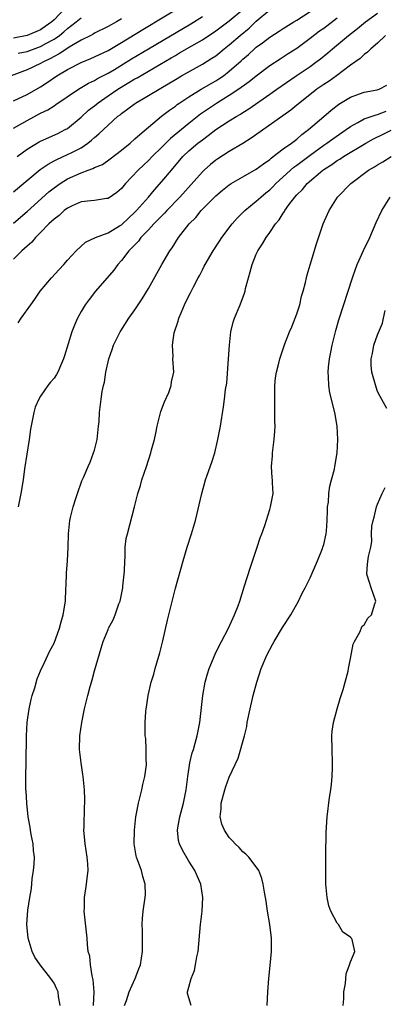
# Model space of a CAD drawing. Units: inches. Extents: x 2571000 to 2574000, y 1500000 to 1503000.
# Drawn here: x 2571102 to 2571156, y 1500573 to 1500719 of the extents above; entities that cross this region are included whole.
import ezdxf

# ---------------------------------------------------------------- set-up
doc = ezdxf.new("R2010")
doc.units = ezdxf.units.IN
doc.header["$MEASUREMENT"] = 0
doc.layers.add('LD25711500_2ft', color=91, linetype='Continuous')

msp = doc.modelspace()

# ---------------------------------------------------------------- linework, layer by layer
at = {"layer": 'LD25711500_2ft'}
for points, elevation in [([(2571101, 1500707.27), (2571103, 1500708.24), (2571105, 1500709.38), (2571105.99, 1500710.01), (2571107.41, 1500711), (2571109, 1500711.95), (2571111, 1500712.98), (2571112.45, 1500713.55), (2571113, 1500713.8), (2571115, 1500714.75), (2571117, 1500715.92), (2571120.15, 1500717.85), (2571126.39, 1500721.61)], 8674), ([(2571108.62, 1500721), (2571107, 1500719.31), (2571106.67, 1500719), (2571105.7, 1500718.3), (2571105, 1500717.82), (2571103, 1500716.96), (2571101, 1500716.56)], 8680), ([(2571101, 1500693.79), (2571104.92, 1500697.08), (2571106.1, 1500697.9), (2571107, 1500698.36), (2571107.41, 1500698.59), (2571109, 1500699.29), (2571109.63, 1500699.63), (2571111, 1500700.32), (2571112.03, 1500701), (2571112.57, 1500701.43), (2571113, 1500701.85), (2571113.63, 1500702.37), (2571115, 1500703.69), (2571116.48, 1500705), (2571116.78, 1500705.22), (2571117, 1500705.41), (2571117.93, 1500706.07), (2571119.06, 1500706.94), (2571121, 1500708.06), (2571122.57, 1500709), (2571122.85, 1500709.15), (2571125, 1500710.46), (2571125.92, 1500711), (2571129, 1500712.72), (2571130.41, 1500713.59), (2571131, 1500713.98), (2571131.57, 1500714.43), (2571132.25, 1500715), (2571133, 1500715.59), (2571134.6, 1500717), (2571135.92, 1500718.08), (2571137, 1500719.08), (2571139, 1500720.78)], 8668), ([(2571101.53, 1500699), (2571103, 1500700.12), (2571104.81, 1500701.19), (2571105, 1500701.29), (2571107.55, 1500702.45), (2571108.66, 1500703), (2571109, 1500703.19), (2571111, 1500704.83), (2571112.13, 1500705.87), (2571113, 1500706.54), (2571113.55, 1500707), (2571115, 1500708.02), (2571116.44, 1500709), (2571117.86, 1500709.86), (2571119, 1500710.53), (2571119.31, 1500710.69), (2571122.69, 1500712.69), (2571124.35, 1500713.65), (2571125, 1500714.03), (2571125.62, 1500714.38), (2571127.46, 1500715.46), (2571129, 1500716.35), (2571131, 1500717.65), (2571133, 1500719.14), (2571135, 1500720.84)], 8670), ([(2571117, 1500719.44), (2571116.25, 1500719), (2571115, 1500718.3), (2571113, 1500717.3), (2571112.82, 1500717.18), (2571112.46, 1500717), (2571111, 1500716.27), (2571109.24, 1500715.24), (2571108.87, 1500715), (2571107.76, 1500714.24), (2571107, 1500713.84), (2571106.46, 1500713.54), (2571105.33, 1500713), (2571105, 1500712.81), (2571103, 1500711.9), (2571100.62, 1500711)], 8676), ([(2571101, 1500689.14), (2571103, 1500690.83), (2571106.24, 1500693.76), (2571107, 1500694.37), (2571107.88, 1500695), (2571109, 1500695.71), (2571111, 1500696.61), (2571112.08, 1500697), (2571112.77, 1500697.23), (2571113, 1500697.36), (2571114.16, 1500697.84), (2571115.33, 1500698.67), (2571117, 1500699.97), (2571118.27, 1500701), (2571119, 1500701.62), (2571119.7, 1500702.3), (2571121, 1500703.39), (2571122.95, 1500705), (2571124.11, 1500705.89), (2571125, 1500706.5), (2571125.28, 1500706.72), (2571125.67, 1500707), (2571127, 1500707.89), (2571128.84, 1500709), (2571131, 1500710.26), (2571131.45, 1500710.55), (2571132.11, 1500711), (2571133, 1500711.68), (2571134.76, 1500713.24), (2571135, 1500713.47), (2571135.83, 1500714.17), (2571136.73, 1500715), (2571137, 1500715.22), (2571137.9, 1500715.9), (2571139, 1500716.71), (2571140.4, 1500717.6), (2571141, 1500718.02), (2571142.55, 1500719), (2571143, 1500719.26), (2571145, 1500720.53)], 8666), ([(2571101, 1500703.24), (2571103, 1500704.38), (2571105, 1500705.43), (2571106.05, 1500705.95), (2571107, 1500706.56), (2571107.28, 1500706.72), (2571110.63, 1500709), (2571112.1, 1500709.9), (2571113, 1500710.31), (2571113.42, 1500710.58), (2571115, 1500711.39), (2571115.94, 1500711.94), (2571117.71, 1500713), (2571118.5, 1500713.5), (2571121, 1500715.01), (2571127.27, 1500718.73), (2571129, 1500719.78)], 8672), ([(2571149, 1500719.57), (2571147, 1500718.03), (2571146.4, 1500717.6), (2571145, 1500716.51), (2571143, 1500715.06), (2571141.73, 1500714.27), (2571141, 1500713.78), (2571140.52, 1500713.48), (2571139, 1500712.45), (2571137, 1500710.95), (2571135.92, 1500710.08), (2571134.43, 1500709), (2571133, 1500708.06), (2571131.26, 1500707), (2571129.9, 1500706.1), (2571128.72, 1500705.28), (2571127, 1500703.92), (2571124.29, 1500701.71), (2571123, 1500700.42), (2571121.56, 1500699), (2571121, 1500698.42), (2571120.26, 1500697.74), (2571119.48, 1500697), (2571117.62, 1500695), (2571117, 1500694.26), (2571116.31, 1500693.69), (2571115, 1500692.8), (2571114.77, 1500692.77), (2571113, 1500692.48), (2571112.44, 1500692.44), (2571111, 1500692.26), (2571109.69, 1500691.69), (2571109, 1500691.36), (2571108.52, 1500691), (2571107.74, 1500690.26), (2571107, 1500689.73), (2571106.64, 1500689.36), (2571106.23, 1500689), (2571105, 1500687.73), (2571104.25, 1500687), (2571103.71, 1500686.29), (2571103, 1500685.7), (2571102.24, 1500685), (2571101, 1500683.76)], 8664), ([(2571101.66, 1500674.34), (2571102.11, 1500675), (2571103.53, 1500677), (2571104.15, 1500677.85), (2571104.94, 1500679), (2571106.64, 1500681), (2571107.75, 1500682.25), (2571108.46, 1500683), (2571109, 1500683.62), (2571110.27, 1500685), (2571111.68, 1500686.32), (2571113.15, 1500687), (2571115, 1500687.7), (2571116.7, 1500688.7), (2571117, 1500688.89), (2571118.08, 1500689.92), (2571119, 1500690.74), (2571119.25, 1500691), (2571121.01, 1500693), (2571121.91, 1500694.09), (2571123, 1500695.28), (2571124.41, 1500697), (2571126.12, 1500699), (2571127, 1500699.84), (2571128.35, 1500701), (2571129, 1500701.51), (2571129.88, 1500702.12), (2571131, 1500703), (2571133, 1500704.29), (2571134.12, 1500705), (2571134.68, 1500705.32), (2571135, 1500705.54), (2571135.91, 1500706.09), (2571139, 1500708.25), (2571140.04, 1500709), (2571142.9, 1500711), (2571145, 1500712.39), (2571145.85, 1500713), (2571146.51, 1500713.49), (2571147.62, 1500714.38), (2571148.3, 1500715), (2571150.69, 1500717), (2571152, 1500718), (2571153.2, 1500719), (2571155, 1500720.31)], 8662), ([(2571101.67, 1500714.33), (2571103, 1500714.62), (2571105, 1500715.33), (2571105.79, 1500715.79), (2571107, 1500716.45), (2571107.78, 1500717), (2571108.47, 1500717.53), (2571109, 1500718.02), (2571110.28, 1500719), (2571111, 1500719.62)], 8678), ([(2571156.18, 1500717), (2571155, 1500715.85), (2571153.98, 1500715), (2571153.52, 1500714.48), (2571153, 1500714.15), (2571152.42, 1500713.58), (2571151, 1500712.58), (2571148.9, 1500711), (2571147.8, 1500710.2), (2571147, 1500709.69), (2571146, 1500709), (2571143.45, 1500707), (2571143, 1500706.62), (2571142.11, 1500705.89), (2571140.95, 1500705.05), (2571136.26, 1500701.74), (2571135, 1500700.96), (2571133, 1500699.78), (2571131.31, 1500698.69), (2571131, 1500698.47), (2571130.19, 1500697.81), (2571129.26, 1500697), (2571129, 1500696.76), (2571125.67, 1500693), (2571123.74, 1500691), (2571123.4, 1500690.6), (2571123, 1500690.23), (2571122.41, 1500689.59), (2571121.79, 1500689), (2571121, 1500688.14), (2571119.89, 1500687), (2571119.53, 1500686.47), (2571118.1, 1500685), (2571117, 1500683.56), (2571116.47, 1500683), (2571115.85, 1500682.15), (2571113.13, 1500679), (2571112.19, 1500677.81), (2571111.6, 1500677), (2571111, 1500675.99), (2571110.46, 1500675), (2571110.02, 1500673.98), (2571109.65, 1500673), (2571108.57, 1500669.43), (2571108.42, 1500669), (2571107.96, 1500667.96), (2571107.56, 1500667), (2571107.36, 1500666.64), (2571107, 1500666.12), (2571106.48, 1500665.52), (2571106.07, 1500665), (2571105, 1500663.43), (2571104.72, 1500663), (2571104.21, 1500661.79), (2571103.98, 1500661), (2571103.77, 1500659.77), (2571103.48, 1500658.52), (2571103.28, 1500657), (2571102.63, 1500652.63), (2571102.41, 1500651), (2571102.09, 1500649), (2571101.67, 1500647)], 8660), ([(2571107.9, 1500573), (2571107.67, 1500574.33), (2571107.63, 1500575), (2571107.43, 1500575.43), (2571107, 1500576.31), (2571106.54, 1500577), (2571104.94, 1500579), (2571104.16, 1500580.16), (2571103.77, 1500581), (2571103.17, 1500583), (2571102.98, 1500585), (2571103.12, 1500587.12), (2571103.39, 1500589), (2571103.63, 1500590.37), (2571103.77, 1500591.77), (2571103.97, 1500593), (2571104.06, 1500593.94), (2571104.09, 1500595), (2571103.97, 1500595.97), (2571103.89, 1500597), (2571103.62, 1500598.39), (2571103.51, 1500599), (2571103.46, 1500599.46), (2571103.16, 1500601), (2571102.94, 1500603), (2571102.84, 1500604.84), (2571102.82, 1500605), (2571102.8, 1500607), (2571102.88, 1500609.12), (2571102.92, 1500613), (2571103.01, 1500614.99), (2571103.29, 1500617), (2571103.58, 1500618.42), (2571103.75, 1500619), (2571104.13, 1500620.13), (2571104.5, 1500621.5), (2571105, 1500622.65), (2571105.09, 1500622.91), (2571105.28, 1500623.28), (2571106.36, 1500625.64), (2571107, 1500626.77), (2571107.78, 1500629), (2571108.07, 1500629.93), (2571108.36, 1500631), (2571108.67, 1500633), (2571108.67, 1500633.33), (2571108.84, 1500636.84), (2571108.84, 1500637.16), (2571109, 1500639), (2571109.08, 1500641), (2571109.12, 1500643), (2571109.32, 1500645), (2571109.45, 1500645.45), (2571109.81, 1500647), (2571110.25, 1500648.25), (2571110.47, 1500649), (2571111.14, 1500650.86), (2571111.37, 1500651.37), (2571112.05, 1500653), (2571112.34, 1500653.66), (2571112.87, 1500655), (2571113, 1500655.42), (2571113.37, 1500657), (2571113.61, 1500659), (2571113.68, 1500659.68), (2571113.76, 1500661), (2571113.99, 1500663), (2571114.15, 1500664.15), (2571114.33, 1500665), (2571114.47, 1500665.53), (2571114.69, 1500667), (2571115.13, 1500669), (2571115.62, 1500670.38), (2571115.82, 1500671), (2571116.81, 1500673), (2571116.88, 1500673.12), (2571118.1, 1500675), (2571119, 1500676.26), (2571120.09, 1500677.91), (2571121, 1500679.43), (2571122.97, 1500683), (2571124.16, 1500685), (2571124.52, 1500685.48), (2571125.48, 1500687), (2571127.02, 1500689), (2571128.02, 1500689.98), (2571128.84, 1500691), (2571131, 1500693.18), (2571132, 1500694), (2571133, 1500694.81), (2571133.29, 1500695), (2571135, 1500695.99), (2571137, 1500697.11), (2571138.05, 1500697.95), (2571139, 1500698.58), (2571139.21, 1500698.79), (2571139.52, 1500699), (2571141, 1500700.14), (2571142.21, 1500701), (2571143, 1500701.6), (2571143.74, 1500702.26), (2571144.75, 1500703), (2571147, 1500704.96), (2571148.1, 1500705.9), (2571149.23, 1500706.77), (2571151, 1500707.84), (2571152.31, 1500708.31), (2571153, 1500708.58), (2571154.91, 1500708.91), (2571155.21, 1500709), (2571156.39, 1500709.61)], 8658), ([(2571112.85, 1500573), (2571112.95, 1500575), (2571112.8, 1500576.8), (2571112.63, 1500577.37), (2571112.38, 1500579), (2571112.29, 1500580.29), (2571112.07, 1500581), (2571111.95, 1500582.05), (2571111.9, 1500583), (2571111.48, 1500587), (2571111.5, 1500587.5), (2571111.5, 1500589), (2571111.7, 1500590.3), (2571111.83, 1500591), (2571111.9, 1500591.9), (2571112.04, 1500593), (2571112, 1500594), (2571111.9, 1500595), (2571111.6, 1500597), (2571111.42, 1500599), (2571111.44, 1500599.44), (2571111.5, 1500602.5), (2571111.56, 1500603), (2571111.58, 1500603.58), (2571111.53, 1500605), (2571111.32, 1500607), (2571111.27, 1500607.27), (2571111.01, 1500609), (2571110.79, 1500611), (2571110.8, 1500613), (2571111.1, 1500615), (2571111.51, 1500617), (2571111.99, 1500619), (2571112.33, 1500620.33), (2571112.53, 1500621), (2571112.66, 1500621.34), (2571113, 1500622.67), (2571113.97, 1500626.03), (2571114.28, 1500627), (2571115, 1500628.81), (2571115.09, 1500629), (2571115.75, 1500630.25), (2571116.05, 1500631), (2571116.63, 1500632.63), (2571116.78, 1500633), (2571117, 1500634.01), (2571117.19, 1500635), (2571117.22, 1500635.22), (2571117.44, 1500637.44), (2571117.49, 1500639), (2571117.54, 1500639.54), (2571117.57, 1500641), (2571117.71, 1500642.29), (2571117.87, 1500643), (2571118.93, 1500647), (2571119.44, 1500649), (2571119.81, 1500650.19), (2571120.04, 1500651), (2571120.71, 1500653), (2571121.34, 1500655), (2571121.45, 1500655.45), (2571121.88, 1500657), (2571122.08, 1500657.92), (2571122.31, 1500659), (2571122.85, 1500661.15), (2571123.39, 1500662.61), (2571124, 1500664), (2571124.37, 1500665), (2571124.42, 1500665.58), (2571124.79, 1500667), (2571124.64, 1500669), (2571124.67, 1500669.33), (2571124.56, 1500671), (2571124.84, 1500672.84), (2571125.43, 1500674.57), (2571125.5, 1500675), (2571125.83, 1500675.83), (2571126.34, 1500677), (2571127, 1500678.32), (2571127.24, 1500678.76), (2571127.69, 1500679.69), (2571128.38, 1500681), (2571128.6, 1500681.4), (2571129, 1500682.19), (2571129.29, 1500682.71), (2571129.41, 1500683), (2571130.59, 1500685), (2571131.56, 1500686.44), (2571131.91, 1500687), (2571133.41, 1500689), (2571134.15, 1500689.85), (2571135.31, 1500691), (2571137, 1500692.36), (2571137.68, 1500693), (2571138.4, 1500693.6), (2571139, 1500694.08), (2571139.47, 1500694.53), (2571139.91, 1500695), (2571142.58, 1500697.42), (2571143, 1500697.71), (2571145, 1500699.23), (2571147, 1500700.69), (2571147.46, 1500701), (2571148.34, 1500701.66), (2571150.34, 1500703), (2571151, 1500703.48), (2571152.04, 1500704.04), (2571153, 1500704.61), (2571154.78, 1500705.22), (2571155, 1500705.26), (2571156.28, 1500705.72)], 8656), ([(2571117.45, 1500573), (2571117.75, 1500573.75), (2571118.16, 1500575), (2571119.05, 1500577), (2571119.57, 1500578.43), (2571119.81, 1500579), (2571120.14, 1500581), (2571120.14, 1500583), (2571120.12, 1500584.12), (2571120.07, 1500585), (2571120.11, 1500585.89), (2571120.21, 1500587), (2571120.51, 1500589), (2571120.54, 1500589.46), (2571120.52, 1500591), (2571120.15, 1500592.15), (2571119.96, 1500593), (2571119.4, 1500594.6), (2571119.23, 1500595), (2571119.19, 1500595.19), (2571118.89, 1500597), (2571118.92, 1500599), (2571119.13, 1500601), (2571119.51, 1500603), (2571120.02, 1500605), (2571120.19, 1500605.81), (2571120.48, 1500607), (2571120.69, 1500608.69), (2571120.7, 1500609), (2571120.65, 1500609.35), (2571120.67, 1500611), (2571120.6, 1500612.6), (2571120.53, 1500613), (2571120.51, 1500615), (2571120.62, 1500616.62), (2571120.67, 1500617), (2571120.73, 1500617.27), (2571120.97, 1500619), (2571121.41, 1500621), (2571121.81, 1500622.19), (2571122, 1500623), (2571122.67, 1500625.33), (2571123.12, 1500627.12), (2571123.83, 1500630.17), (2571125, 1500634.95), (2571126.14, 1500639), (2571126.76, 1500641), (2571127.41, 1500643), (2571127.98, 1500645), (2571128.9, 1500649), (2571129.48, 1500651), (2571129.7, 1500651.7), (2571130.38, 1500653.62), (2571130.83, 1500655), (2571131.31, 1500657), (2571131.67, 1500659), (2571132.14, 1500661.86), (2571132.29, 1500663), (2571132.45, 1500664.45), (2571132.61, 1500665.39), (2571132.9, 1500669), (2571133.03, 1500671), (2571133.23, 1500673), (2571133.58, 1500674.42), (2571133.77, 1500675), (2571134.61, 1500677), (2571135.26, 1500678.74), (2571135.34, 1500679), (2571135.42, 1500679.42), (2571135.83, 1500681), (2571136.11, 1500681.89), (2571136.38, 1500683), (2571137, 1500684.51), (2571137.22, 1500685), (2571137.94, 1500686.06), (2571138.47, 1500687), (2571139, 1500687.71), (2571139.86, 1500689), (2571140.4, 1500689.6), (2571141, 1500690.62), (2571141.16, 1500690.84), (2571141.23, 1500691), (2571141.84, 1500691.84), (2571142.73, 1500693), (2571143, 1500693.3), (2571143.86, 1500694.14), (2571144.56, 1500695), (2571146.89, 1500697), (2571147, 1500697.08), (2571148.19, 1500697.81), (2571149, 1500698.4), (2571149.38, 1500698.62), (2571149.94, 1500699), (2571153.25, 1500701), (2571154.37, 1500701.63), (2571155.7, 1500702.3), (2571157, 1500702.93)], 8654), ([(2571127.32, 1500573), (2571127, 1500574.11), (2571126.78, 1500574.78), (2571126.81, 1500575), (2571127, 1500575.69), (2571127.33, 1500577), (2571127.82, 1500578.18), (2571127.99, 1500579), (2571128.2, 1500580.2), (2571128.38, 1500581), (2571128.73, 1500585), (2571128.95, 1500587), (2571129.07, 1500589), (2571128.77, 1500591), (2571128.21, 1500592.21), (2571127.89, 1500593), (2571127, 1500594.41), (2571126.04, 1500596.04), (2571125.6, 1500597), (2571125.48, 1500597.48), (2571125.31, 1500599), (2571125.36, 1500599.36), (2571125.65, 1500601), (2571126.19, 1500603), (2571126.6, 1500605), (2571126.85, 1500607), (2571127.15, 1500609), (2571127.5, 1500610.5), (2571127.67, 1500611), (2571127.94, 1500611.94), (2571128.23, 1500613), (2571128.6, 1500615), (2571129.08, 1500619), (2571129.43, 1500621), (2571129.76, 1500622.24), (2571129.99, 1500623), (2571130.88, 1500625.12), (2571131.54, 1500626.46), (2571131.84, 1500627), (2571132.89, 1500629), (2571133.79, 1500631), (2571134.3, 1500632.3), (2571134.54, 1500633), (2571135.27, 1500635.27), (2571136.09, 1500637.91), (2571137.14, 1500641), (2571137.59, 1500642.41), (2571137.82, 1500643), (2571138.26, 1500644.26), (2571139, 1500646.63), (2571139.13, 1500647), (2571139.48, 1500649), (2571139.42, 1500650.58), (2571139.38, 1500651), (2571139.33, 1500651.33), (2571139.26, 1500653), (2571139.41, 1500654.59), (2571139.4, 1500655), (2571139.43, 1500655.43), (2571139.65, 1500657), (2571139.76, 1500658.24), (2571139.78, 1500659), (2571139.75, 1500659.75), (2571139.77, 1500661), (2571139.77, 1500662.23), (2571139.73, 1500663), (2571139.76, 1500665), (2571139.86, 1500666.14), (2571139.99, 1500667), (2571140.33, 1500668.33), (2571140.48, 1500669), (2571141.22, 1500671.22), (2571141.92, 1500673), (2571142.27, 1500673.73), (2571143, 1500675.68), (2571143.44, 1500677), (2571143.73, 1500678.27), (2571143.96, 1500679), (2571144.31, 1500680.31), (2571144.43, 1500681), (2571144.53, 1500681.47), (2571145, 1500682.94), (2571145.95, 1500686.05), (2571146.91, 1500689), (2571147.56, 1500690.44), (2571147.79, 1500691), (2571149.07, 1500693), (2571151.01, 1500695), (2571153.67, 1500697), (2571154.52, 1500697.48), (2571155, 1500697.79), (2571155.78, 1500698.22), (2571157, 1500699)], 8652), ([(2571138.61, 1500573), (2571138.71, 1500575), (2571138.87, 1500577), (2571139.06, 1500578.94), (2571139.24, 1500581), (2571139.24, 1500583), (2571139.01, 1500585), (2571138.66, 1500587), (2571138.45, 1500588.45), (2571138.21, 1500589.79), (2571138.03, 1500591), (2571137.84, 1500591.84), (2571137.37, 1500593), (2571137, 1500593.56), (2571135.89, 1500595), (2571135.46, 1500595.46), (2571135, 1500595.8), (2571134.44, 1500596.44), (2571133.86, 1500597), (2571133.45, 1500597.45), (2571133, 1500597.9), (2571132.26, 1500599), (2571131.89, 1500599.89), (2571131.65, 1500601), (2571131.81, 1500602.19), (2571131.81, 1500603), (2571132.34, 1500605), (2571132.49, 1500605.51), (2571133, 1500606.9), (2571134.31, 1500609.69), (2571135.23, 1500613), (2571135.58, 1500614.42), (2571135.67, 1500615), (2571136.07, 1500617), (2571136.55, 1500619), (2571137.09, 1500621), (2571137.74, 1500623), (2571138.57, 1500625), (2571139.42, 1500626.58), (2571139.63, 1500627), (2571140.91, 1500629.09), (2571142.11, 1500631), (2571143.28, 1500633), (2571143.83, 1500634.17), (2571144.27, 1500635), (2571145, 1500636.46), (2571146.07, 1500639), (2571146.8, 1500640.8), (2571146.88, 1500641), (2571147, 1500641.42), (2571147.35, 1500643), (2571147.4, 1500643.4), (2571147.53, 1500645), (2571147.54, 1500646.46), (2571147.58, 1500647), (2571147.69, 1500647.69), (2571147.77, 1500649), (2571147.92, 1500650.08), (2571148.18, 1500651), (2571148.59, 1500652.59), (2571148.67, 1500653), (2571148.99, 1500655), (2571149.08, 1500657), (2571148.98, 1500659), (2571148.66, 1500661), (2571147.93, 1500663.93), (2571147.74, 1500665), (2571147.71, 1500666.29), (2571147.65, 1500667), (2571147.72, 1500667.72), (2571147.87, 1500669), (2571148.04, 1500669.96), (2571148.26, 1500671), (2571148.8, 1500673.2), (2571149.24, 1500674.76), (2571151.25, 1500681), (2571151.7, 1500682.3), (2571151.98, 1500683), (2571152.92, 1500685.08), (2571153.82, 1500687), (2571154.78, 1500689.22), (2571155.61, 1500691), (2571156.88, 1500693)], 8650), ([(2571156.39, 1500661.61), (2571155.39, 1500663.39), (2571155, 1500664.15), (2571154.77, 1500664.77), (2571154.12, 1500667), (2571154.04, 1500668.04), (2571154.02, 1500669), (2571154.22, 1500669.78), (2571154.46, 1500671), (2571155, 1500672.55), (2571155.73, 1500674.27), (2571155.87, 1500675), (2571156.14, 1500676.14)], 8648), ([(2571149.9, 1500573), (2571149.98, 1500573.98), (2571150.01, 1500575), (2571150.23, 1500576.23), (2571150.34, 1500577.66), (2571150.85, 1500579), (2571151, 1500579.45), (2571151.64, 1500581), (2571151.2, 1500582.8), (2571151.13, 1500583), (2571151.05, 1500583.05), (2571151, 1500583.11), (2571149.86, 1500583.86), (2571149.19, 1500585), (2571149, 1500585.22), (2571148.08, 1500587), (2571147.77, 1500587.77), (2571147.53, 1500589), (2571147.34, 1500591), (2571147.32, 1500593), (2571147.32, 1500594.68), (2571147.34, 1500595.34), (2571147.35, 1500598.65), (2571147.49, 1500601), (2571147.87, 1500603.87), (2571148.06, 1500605), (2571148.18, 1500605.82), (2571148.28, 1500607), (2571148.3, 1500608.3), (2571148.32, 1500609), (2571148.24, 1500611), (2571148.21, 1500613), (2571148.28, 1500613.72), (2571148.46, 1500615), (2571149.01, 1500617), (2571149.46, 1500618.54), (2571149.9, 1500619.9), (2571150.62, 1500622.62), (2571150.68, 1500623), (2571151, 1500624.47), (2571151.38, 1500626.62), (2571151.57, 1500627), (2571152.38, 1500628.38), (2571152.72, 1500629.28), (2571153, 1500629.49), (2571153.53, 1500630.47), (2571154.08, 1500631), (2571154.6, 1500632.6), (2571154.71, 1500633), (2571154.05, 1500635), (2571153.8, 1500635.8), (2571153.41, 1500637), (2571153.5, 1500638.5), (2571153.66, 1500639.66), (2571153.97, 1500641), (2571154.14, 1500641.86), (2571154.08, 1500643), (2571154.14, 1500644.14), (2571154.33, 1500645), (2571154.51, 1500645.49), (2571154.85, 1500647), (2571155, 1500647.42), (2571155.65, 1500649), (2571156.12, 1500649.88)], 8648)]:
    msp.add_lwpolyline(points, dxfattribs=dict(at, elevation=elevation))

doc.saveas('drawing.dxf')
